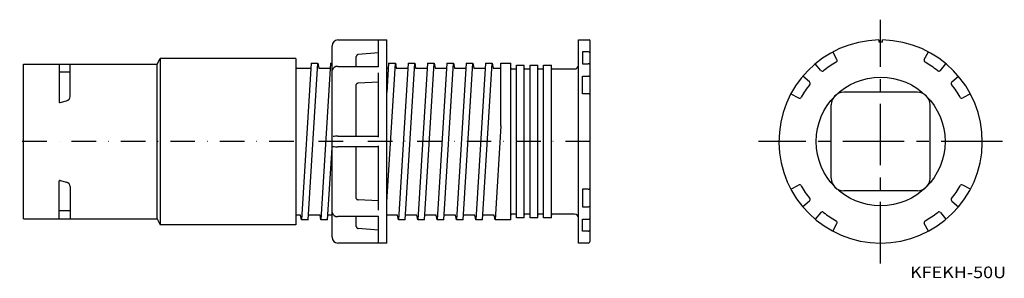
# Model space of a CAD drawing. Extents: x 6388 to 6897, y 167 to 301.
import ezdxf
from ezdxf.enums import TextEntityAlignment as Align

# ---------------------------------------------------------------- set-up
doc = ezdxf.new("R2010")
doc.units = 0
doc.linetypes.add('CENTER', pattern=[50.8, 31.75, -6.35, 6.35, -6.35])
doc.linetypes.add('DASHDOT', pattern=[25.4, 12.7, -6.35, 0, -6.35])
doc.layers.add('1', color=7, linetype='CONTINUOUS')
doc.styles.add('MDRAFSTD', font='TXT', dxfattribs={"bigfont": 'BIGFONT'})

msp = doc.modelspace()

# ---------------------------------------------------------------- linework, layer by layer
at = {"layer": '1', "color": 1, "linetype": 'CENTER'}
for p, q in [((6832.73, 175.18), (6832.73, 301.18)), ((6895.73, 238.18), (6769.73, 238.18))]:
    msp.add_line(p, q, dxfattribs=at)
at = {"layer": '1', "color": 7, "linetype": 'CONTINUOUS'}
for p, q in [((6552.52, 290.68), (6577.79, 290.68)), ((6573.52, 276.86), (6573.52, 290.63)), ((6577.79, 185.68), (6577.79, 290.68)), ((6676.72, 185.68), (6676.72, 290.67)), ((6676.72, 290.67), (6682.22, 290.67)), ((6682.72, 186.68), (6682.72, 290.17)), ((6831.73, 290.67), (6831.73, 289.68)), ((6833.73, 289.68), (6833.73, 290.67)), ((6549.52, 188.68), (6549.52, 287.68)), ((6831.73, 289.68), (6833.73, 289.68)), ((6459.22, 278.18), (6460.72, 281.18)), ((6530.72, 281.18), (6460.72, 281.18)), ((6460.72, 281.18), (6460.72, 195.18)), ((6530.72, 281.18), (6530.72, 195.18)), ((6562.02, 282.15), (6562.04, 282.36)), ((6562.02, 276.99), (6562.02, 282.15)), ((6573.52, 284.07), (6562.94, 283.15)), ((6678.72, 284.54), (6678.72, 278.4)), ((6681.72, 284.54), (6678.72, 284.54)), ((6810.2, 280.56), (6808.08, 284.54)), ((6855.26, 280.56), (6857.38, 284.54)), ((6390.22, 198.18), (6390.22, 278.18)), ((6390.22, 278.18), (6459.22, 278.18)), ((6408.62, 278.18), (6408.62, 258.7)), ((6414.22, 261.52), (6414.22, 278.18)), ((6459.22, 198.18), (6459.22, 278.18)), ((6530.72, 276.18), (6538.57, 276.18)), ((6538.72, 278.68), (6533.72, 197.68)), ((6537.22, 197.68), (6542.22, 278.68)), ((6538.72, 278.68), (6542.22, 278.68)), ((6542.22, 278.68), (6542.66, 276.18)), ((6542.66, 276.18), (6548.57, 276.18)), ((6548.72, 278.68), (6543.72, 197.68)), ((6548.72, 278.68), (6549.52, 278.68)), ((6552.52, 276.99), (6573.52, 276.99)), ((6578.72, 278.68), (6577.79, 263.54)), ((6577.79, 206.84), (6582.22, 278.68)), ((6577.79, 276.18), (6578.57, 276.18)), ((6578.72, 278.68), (6582.22, 278.68)), ((6582.22, 278.68), (6582.66, 276.18)), ((6582.66, 276.18), (6588.57, 276.18)), ((6588.72, 278.68), (6583.72, 197.68)), ((6587.22, 197.68), (6592.22, 278.68)), ((6588.72, 278.68), (6592.22, 278.68)), ((6592.22, 278.68), (6592.66, 276.18)), ((6592.66, 276.18), (6598.57, 276.18)), ((6598.72, 278.68), (6593.72, 197.68)), ((6597.22, 197.68), (6602.22, 278.68)), ((6598.72, 278.68), (6602.22, 278.68)), ((6602.22, 278.68), (6602.66, 276.18)), ((6602.66, 276.18), (6608.57, 276.18)), ((6608.72, 278.68), (6603.72, 197.68)), ((6607.22, 197.68), (6612.22, 278.68)), ((6608.72, 278.68), (6612.22, 278.68)), ((6612.22, 278.68), (6612.66, 276.18)), ((6612.66, 276.18), (6618.57, 276.18)), ((6618.72, 278.68), (6613.72, 197.68)), ((6617.22, 197.68), (6622.22, 278.68)), ((6618.72, 278.68), (6622.22, 278.68)), ((6622.22, 278.68), (6622.66, 276.18)), ((6622.66, 276.18), (6628.57, 276.18)), ((6628.72, 278.68), (6623.72, 197.68)), ((6627.22, 197.68), (6632.22, 278.68)), ((6628.72, 278.68), (6632.22, 278.68)), ((6632.22, 278.68), (6632.66, 276.18)), ((6632.66, 276.18), (6636.72, 276.18)), ((6636.72, 278.68), (6641.72, 278.68)), ((6636.72, 246.28), (6636.72, 278.68)), ((6641.72, 197.68), (6641.72, 278.68)), ((6642.22, 275.68), (6644.22, 275.68)), ((6644.72, 198.68), (6644.72, 277.68)), ((6644.72, 277.68), (6648.72, 277.68)), ((6648.72, 198.68), (6648.72, 277.68)), ((6649.22, 275.68), (6651.22, 275.68)), ((6651.72, 198.68), (6651.72, 277.68)), ((6651.72, 277.68), (6655.72, 277.68)), ((6655.72, 198.68), (6655.72, 277.68)), ((6656.22, 275.68), (6658.22, 275.68)), ((6658.72, 198.68), (6658.72, 277.68)), ((6658.72, 277.68), (6662.72, 277.68)), ((6662.72, 198.68), (6662.72, 277.68)), ((6663.22, 275.68), (6674.72, 275.68)), ((6678.72, 278.4), (6681.72, 278.4)), ((6801.88, 274.94), (6798.98, 278.4)), ((6863.58, 274.94), (6866.48, 278.4)), ((6414.22, 274.02), (6408.62, 274.06)), ((6573.52, 240.43), (6573.52, 273.69)), ((6678.72, 262.83), (6678.72, 271.93)), ((6678.72, 271.93), (6681.72, 271.93)), ((6795.97, 269.03), (6792.51, 271.93)), ((6869.49, 269.03), (6872.95, 271.93)), ((6562.02, 267.63), (6562.04, 267.78)), ((6562.02, 240.9), (6562.02, 267.63)), ((6573.52, 268.93), (6562.94, 268.31)), ((6681.72, 262.83), (6678.72, 262.83)), ((6786.38, 262.83), (6790.36, 260.71)), ((6851.73, 263.68), (6813.73, 263.68)), ((6879.09, 262.83), (6875.1, 260.71)), ((6409.13, 258.32), (6412.44, 259.21)), ((6807.23, 219.18), (6807.23, 257.18)), ((6858.23, 219.18), (6858.23, 257.18)), ((6636.72, 246.28), (6633.72, 197.68)), ((6552.52, 240.9), (6552.52, 240.9)), ((6552.52, 240.9), (6573.52, 240.9)), ((6547.22, 197.68), (6549.52, 234.94)), ((6552.52, 235.46), (6552.52, 235.47)), ((6573.52, 235.46), (6552.52, 235.46)), ((6562.02, 208.74), (6562.02, 235.46)), ((6573.52, 202.68), (6573.52, 235.94)), ((6408.62, 198.18), (6408.62, 217.66)), ((6409.13, 218.05), (6412.44, 217.16)), ((6414.22, 214.84), (6414.22, 198.18)), ((6678.72, 213.54), (6678.72, 204.44)), ((6681.72, 213.54), (6678.72, 213.54)), ((6786.38, 213.54), (6790.36, 215.65)), ((6879.09, 213.54), (6875.1, 215.65)), ((6562.04, 208.58), (6562.02, 208.74)), ((6851.73, 212.68), (6813.73, 212.68)), ((6573.52, 207.43), (6562.94, 208.05)), ((6678.72, 204.44), (6681.72, 204.44)), ((6795.97, 207.34), (6792.51, 204.44)), ((6869.49, 207.34), (6872.95, 204.44)), ((6414.22, 202.34), (6408.62, 202.31)), ((6533.28, 200.18), (6530.72, 200.18)), ((6533.72, 197.68), (6533.28, 200.18)), ((6543.28, 200.18), (6537.38, 200.18)), ((6543.72, 197.68), (6543.28, 200.18)), ((6549.52, 200.18), (6547.38, 200.18)), ((6573.52, 199.38), (6552.52, 199.38)), ((6562.02, 194.21), (6562.02, 199.38)), ((6573.52, 185.73), (6573.52, 199.51)), ((6583.28, 200.18), (6577.79, 200.18)), ((6583.72, 197.68), (6583.28, 200.18)), ((6593.28, 200.18), (6587.38, 200.18)), ((6593.72, 197.68), (6593.28, 200.18)), ((6603.28, 200.18), (6597.38, 200.18)), ((6603.72, 197.68), (6603.28, 200.18)), ((6613.28, 200.18), (6607.38, 200.18)), ((6613.72, 197.68), (6613.28, 200.18)), ((6623.28, 200.18), (6617.38, 200.18)), ((6623.72, 197.68), (6623.28, 200.18)), ((6633.28, 200.18), (6627.38, 200.18)), ((6633.72, 197.68), (6633.28, 200.18)), ((6644.22, 200.68), (6642.22, 200.68)), ((6648.72, 198.68), (6644.72, 198.68)), ((6651.22, 200.68), (6649.22, 200.68)), ((6655.72, 198.68), (6651.72, 198.68)), ((6658.22, 200.68), (6656.22, 200.68)), ((6662.72, 198.68), (6658.72, 198.68)), ((6674.72, 200.68), (6663.22, 200.68)), ((6801.88, 201.42), (6798.98, 197.97)), ((6863.58, 201.42), (6866.48, 197.97)), ((6390.22, 198.18), (6459.22, 198.18)), ((6459.22, 198.18), (6460.72, 195.18)), ((6530.72, 195.18), (6460.72, 195.18)), ((6537.22, 197.68), (6533.72, 197.68)), ((6537.27, 197.68), (6533.77, 197.68)), ((6547.22, 197.68), (6543.72, 197.68)), ((6562.04, 194), (6562.02, 194.21)), ((6573.52, 192.29), (6562.94, 193.22)), ((6587.22, 197.68), (6583.72, 197.68)), ((6597.22, 197.68), (6593.72, 197.68)), ((6607.22, 197.68), (6603.72, 197.68)), ((6617.22, 197.68), (6613.72, 197.68)), ((6627.22, 197.68), (6623.72, 197.68)), ((6637.22, 197.68), (6633.72, 197.68)), ((6641.72, 197.68), (6636.72, 197.68)), ((6678.72, 191.83), (6678.72, 197.97)), ((6678.72, 197.97), (6681.72, 197.97)), ((6808.08, 191.83), (6810.2, 195.81)), ((6857.38, 191.83), (6855.26, 195.81)), ((6681.72, 191.83), (6678.72, 191.83)), ((6577.79, 185.68), (6552.52, 185.68)), ((6681.72, 185.68), (6676.72, 185.68))]:
    msp.add_line(p, q, dxfattribs=at)
at = {"layer": '1', "color": 7, "linetype": 'DASHDOT'}
msp.add_line((6682.72, 238.18), (6388.22, 238.18), dxfattribs=at)
at = {"layer": '1', "color": 7, "linetype": 'CONTINUOUS'}
msp.add_circle((6832.73, 238.18), 33.28, dxfattribs=at)
for centre, radius, start, end in [((6552.52, 287.68), 3, 90, 180), ((6682.22, 290.17), 0.5, 0, 90), ((6832.73, 238.18), 52.5, 91.0914, 88.9086), ((6562.59, 282.3), 0.551, 147.3973, 173.9946), ((6563.02, 282.15), 0.999, 134.9588, 153.4017), ((6563.02, 282.15), 1, 116.5318, 134.9588), ((6563.02, 282.15), 0.999, 94.9669, 116.557), ((6681.73, 283.43), 1.11, 66.3499, 90.1022), ((6681.77, 283.52), 1.01, 48.7249, 66.3304), ((6681.84, 283.61), 0.896, 29.7081, 48.7422), ((6681.92, 283.65), 0.8, 0.1635, 29.7739), ((6809.32, 280.09), 1, 299.1937, 28), ((6856.14, 280.09), 1, 152, 240.8063), ((6552.3, 274.14), 2.86, 85.6147, 165.0093), ((6642.22, 276.18), 0.5, 180, 270), ((6644.22, 276.18), 0.5, 270, 0), ((6649.22, 276.18), 0.5, 180, 270), ((6651.22, 276.18), 0.5, 270, 0), ((6656.22, 276.18), 0.5, 180, 270), ((6658.22, 276.18), 0.5, 270, 0), ((6663.22, 276.18), 0.5, 180, 270), ((6674.72, 277.68), 2, 270, 0), ((6681.73, 277.14), 1.26, 69.3308, 90.1682), ((6681.8, 277.35), 1.04, 52.8721, 69.3188), ((6681.94, 277.53), 0.812, 33.5641, 52.9468), ((6682.1, 277.63), 0.625, 0.4582, 33.7968), ((6802.65, 275.59), 1, 220, 308.8063), ((6832.73, 238.18), 47, 119.1937, 128.8063), ((6832.73, 238.18), 47, 51.1937, 60.8063), ((6862.81, 275.59), 1, 231.1937, 320), ((6681.73, 270.46), 1.47, 72.5409, 90.2024), ((6681.84, 270.8), 1.11, 57.7302, 72.5537), ((6682.03, 271.11), 0.75, 38.6348, 57.9108), ((6682.26, 271.28), 0.468, 1.0583, 39.2738), ((6562.33, 267.74), 0.284, 133.8606, 170.9419), ((6562.73, 267.48), 0.76, 123.1961, 142.5493), ((6562.92, 267.21), 1.09, 108.1438, 123.3506), ((6562.88, 267.64), 0.675, 84.959, 116.4601), ((6832.73, 238.18), 47, 141.1937, 150.8063), ((6795.33, 268.26), 1, 321.1937, 50), ((6870.14, 268.26), 1, 130, 218.8063), ((6832.73, 238.18), 47, 29.1937, 38.8063), ((6411.82, 261.52), 2.4, 285, 0.0001), ((6681.73, 260.85), 1.98, 77.1531, 90.1986), ((6681.87, 261.48), 1.34, 65.4077, 77.2031), ((6682.13, 262.03), 0.726, 48.066, 65.777), ((6682.43, 262.34), 0.295, 3.2211, 50.1688), ((6790.83, 261.6), 1, 242, 330.8063), ((6813.73, 257.18), 6.5, 90, 180), ((6851.73, 257.18), 6.5, 0, 90), ((6874.63, 261.6), 1, 209.1937, 298), ((6409.02, 258.7), 0.4, 180.0001, 285), ((6552.22, 217.63), 23.27, 89.2591, 95.475), ((6552.2, 257.52), 22.06, 264.2007, 270.833), ((6813.73, 219.18), 6.5, 180, 270), ((6851.73, 219.18), 6.5, 270, 0), ((6409.02, 217.66), 0.4, 75, 179.9999), ((6411.82, 214.84), 2.4, 0, 75), ((6681.73, 215.52), 1.98, 269.8014, 282.8469), ((6681.87, 214.89), 1.34, 282.7969, 294.5923), ((6682.13, 214.34), 0.726, 294.223, 311.934), ((6682.43, 214.02), 0.295, 309.8312, 356.7789), ((6790.83, 214.77), 1, 29.1937, 118), ((6832.73, 238.18), 47, 209.1937, 218.8063), ((6832.73, 238.18), 47, 321.1937, 330.8063), ((6874.63, 214.77), 1, 62, 150.8063), ((6562.83, 208.89), 0.842, 201.4338, 213.7638), ((6795.33, 208.1), 1, 310, 38.8063), ((6870.14, 208.1), 1, 141.1937, 230), ((6562.73, 208.88), 0.76, 217.4507, 236.8039), ((6562.92, 209.16), 1.09, 236.6494, 251.8562), ((6562.97, 209.2), 1.15, 250.1162, 268.4647), ((6681.73, 205.91), 1.47, 269.7976, 287.4591), ((6681.84, 205.56), 1.11, 287.4463, 302.2698), ((6682.03, 205.26), 0.75, 302.0892, 321.3652), ((6682.26, 205.09), 0.468, 320.7262, 358.9417), ((6552.3, 202.22), 2.85, 194.8916, 274.4845), ((6642.22, 200.18), 0.5, 90, 180), ((6644.22, 200.18), 0.5, 0, 90), ((6649.22, 200.18), 0.5, 90, 180), ((6651.22, 200.18), 0.5, 0, 90), ((6656.22, 200.18), 0.5, 90, 180), ((6658.22, 200.18), 0.5, 0, 90), ((6663.22, 200.18), 0.5, 90, 180), ((6674.72, 198.68), 2, 0, 90), ((6681.94, 198.84), 0.812, 307.0532, 326.4359), ((6682.1, 198.74), 0.625, 326.2032, 359.5418), ((6802.65, 200.78), 1, 51.1937, 140), ((6832.73, 238.18), 47, 231.1937, 240.8063), ((6832.73, 238.18), 47, 299.1937, 308.8063), ((6862.81, 200.78), 1, 40, 128.8063), ((6563.02, 194.21), 1, 192.0264, 206.5818), ((6563.02, 194.21), 0.999, 206.5983, 225.0412), ((6563.02, 194.21), 1, 225.0412, 243.4682), ((6562.97, 194.03), 0.815, 240.9716, 267.5044), ((6681.73, 199.22), 1.26, 269.8318, 290.6692), ((6681.8, 199.02), 1.04, 290.6812, 307.1279), ((6809.32, 196.28), 1, 332, 60.8063), ((6856.14, 196.28), 1, 119.1937, 208), ((6552.52, 188.68), 3, 180, 270), ((6681.73, 192.94), 1.11, 269.8978, 293.6501), ((6681.77, 192.84), 1.01, 293.6696, 311.2751), ((6681.84, 192.76), 0.896, 311.2578, 330.2919), ((6681.92, 192.71), 0.8, 330.2261, 359.8365), ((6681.72, 186.68), 1, 270, 0)]:
    msp.add_arc(centre, radius, start, end, dxfattribs=at)

# ---------------------------------------------------------------- texts
at = {"layer": '1', "color": 7, "linetype": 'CONTINUOUS', "style": 'MDRAFSTD', "width": 1.409504}
msp.add_text('KFEKH-50U', height=6, dxfattribs=at).set_placement((6847.93, 167.54), (6897.49, 167.54), align=Align.FIT)

doc.saveas('drawing.dxf')
